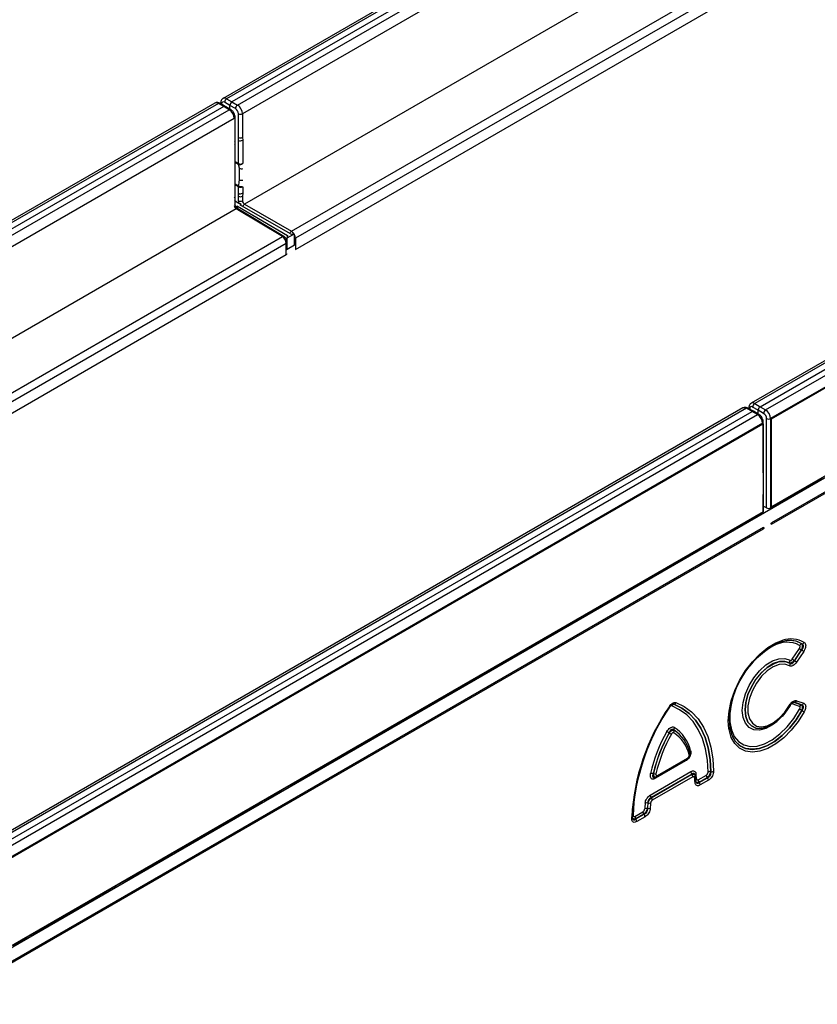
# Model space of a CAD drawing. Units: millimetres. Extents: x 3500 to 5325, y 3445 to 4493.
# Drawn here: x 4832 to 4972, y 3693 to 3866 of the extents above; entities that cross this region are included whole.
import ezdxf

# ---------------------------------------------------------------- set-up
doc = ezdxf.new("R2010")
doc.units = ezdxf.units.MM
doc.layers.add('3010195', color=7, linetype='Continuous')

# ---------------------------------------------------------------- blocks, each defined once
blk = doc.blocks.new('1260906_002_ISO_view')
for p, q in [((352.93, 205.18), (0.81, 1.91)), ((353.55, 205.13), (1.42, 1.85)), ((354.52, 204.59), (2.38, 1.3)), ((3.35, 0.74), (355.47, 204.02)), ((356.34, 202.49), (4.23, -0.78)), ((445.77, 151.59), (93.65, -51.69)), ((446.39, 151.53), (94.27, -51.75)), ((95.22, -52.3), (447.36, 150.99)), ((96.19, -52.86), (448.31, 150.42)), ((449.18, 148.89), (97.07, -54.38)), ((97.2, -54.45), (449.31, 148.82)), ((-257.02, -274.71), (450.08, 133.49)), ((449.31, 133.35), (97.2, -69.92)), ((449.37, 130.56), (97.24, -72.73)), ((97.24, -72.93), (449.37, 130.36)), ((201.56, 97.01), (4.59, -16.69)), ((12.83, -21.45), (166.83, 67.45)), ((167.93, 66.46), (13.54, -22.67)), ((13.54, -24.63), (167.28, 64.12)), ((1.42, 1.85), (2.38, 1.3)), ((-0.63, 1.08), (-352.74, -202.19)), ((-0.01, 1.03), (-352.13, -202.25)), ((0.96, 0.48), (-351.18, -202.8)), ((0.96, 0.48), (-0.01, 1.03)), ((1.21, 0.51), (0.24, 1.05)), ((0.41, 1.13), (0.41, 0.96)), ((0.55, 0.93), (0.55, 0.88)), ((1.92, -0.09), (0.96, 0.48)), ((2.02, 0.69), (1.07, 1.24)), ((2.17, -0.06), (1.22, 0.51)), ((2.99, 0.13), (2.02, 0.69)), ((2.02, -0.15), (2.02, 0.69)), ((2.38, 1.3), (3.35, 0.74)), ((-350.21, -203.36), (1.92, -0.09)), ((2.79, -1.62), (-349.32, -204.89)), ((2.79, -1.7), (2.79, -1.62)), ((2.93, -5.59), (2.93, -1.41)), ((3.52, -4.97), (3.52, -0.79)), ((4.23, -0.78), (4.23, -4.97)), ((4.23, -4.97), (4.3, -4.79)), ((4.23, -4.97), (4.27, -5.44)), ((2.93, -15.4), (2.93, -6.09)), ((3.52, -9.55), (3.52, -5.47)), ((4.27, -5.44), (4.3, -5.41)), ((4.27, -5.44), (4.27, -9.52)), ((2.93, -9.21), (3.52, -9.55)), ((3.55, -9.69), (2.93, -9.34)), ((3.7, -10.37), (3.55, -9.69)), ((2.93, -13.11), (3.55, -13.46)), ((3.52, -13.64), (2.93, -13.3)), ((3.52, -14.78), (3.52, -13.64)), ((4.27, -13.61), (4.27, -14.75)), ((3.52, -16.09), (3.52, -15.28)), ((4.27, -14.75), (4.23, -15.28)), ((4.23, -15.28), (4.23, -16.08)), ((4.3, -15.39), (4.23, -15.28)), ((4.27, -14.75), (4.3, -14.72)), ((2.93, -16.71), (2.93, -15.91)), ((3.62, -16.55), (2.93, -16.16)), ((3.35, -17.04), (3.09, -17.19)), ((3.35, -17.04), (12.12, -22.19)), ((3.35, -17.48), (3.35, -17.04)), ((4, -16.67), (3.74, -16.82)), ((12.66, -21.88), (3.74, -16.82)), ((4.23, -16.08), (4.3, -16.04)), ((4.59, -16.69), (12.83, -21.45)), ((4.59, -16.69), (4.59, -16.69)), ((3.14, -17.53), (-140.8, -100.62)), ((3.14, -17.53), (3.14, -17.53)), ((11.24, -22.37), (3.14, -17.53)), ((11.49, -22.35), (3.39, -17.51)), ((-132.37, -105.28), (11.24, -22.37)), ((12.11, -22.6), (13.36, -21.88)), ((12.12, -22.59), (12.12, -22.19)), ((13.36, -23.92), (13.36, -21.88)), ((11.94, -23.6), (-132.08, -106.73)), ((11.94, -25.56), (11.94, -23.6)), ((12.08, -24.53), (12.08, -23.39)), ((12.11, -24.23), (12.08, -24.21)), ((12.11, -24.64), (12.11, -22.6)), ((13.36, -23.92), (12.11, -24.64)), ((13.54, -23.81), (13.36, -23.92)), ((13.54, -22.67), (13.54, -24.63)), ((13.54, -23.81), (13.54, -24.63)), ((-121.99, -102.87), (11.94, -25.56)), ((12.11, -24.64), (11.94, -24.74)), ((11.94, -25.56), (11.94, -24.74)), ((94.27, -51.75), (95.22, -52.3)), ((92.21, -52.52), (-259.9, -255.79)), ((92.84, -52.57), (-259.29, -255.85)), ((-258.33, -256.4), (93.81, -53.11)), ((93.81, -53.11), (92.84, -52.57)), ((94.05, -53.09), (93.08, -52.55)), ((93.25, -52.46), (93.25, -52.64)), ((93.39, -52.66), (93.39, -52.72)), ((94.76, -53.68), (93.81, -53.11)), ((94.87, -52.91), (93.91, -52.36)), ((95.01, -53.66), (94.06, -53.09)), ((94.87, -53.75), (94.87, -52.91)), ((95.84, -53.47), (94.87, -52.91)), ((95.22, -52.3), (96.19, -52.86)), ((-257.36, -256.96), (94.76, -53.68)), ((95.63, -55.21), (-256.48, -258.48)), ((-256.35, -258.56), (95.76, -55.29)), ((95.63, -55.36), (95.63, -55.21)), ((95.76, -55.29), (95.76, -70.75)), ((95.78, -63.77), (95.78, -55.01)), ((96.37, -70.09), (96.37, -54.38)), ((97.07, -54.38), (97.07, -70.09)), ((97.2, -69.92), (97.2, -54.45)), ((102.54, -66.93), (105.05, -65.48)), ((102.54, -66.93), (105.05, -65.48)), ((105.05, -65.48), (106.18, -64.83)), ((101.41, -67.59), (102.54, -66.93)), ((95.78, -70.72), (95.78, -67.86)), ((97.07, -70.09), (98.9, -69.04)), ((98.9, -69.04), (101.41, -67.59)), ((98.9, -69.04), (101.41, -67.59)), ((95.76, -70.75), (-256.35, -274.02)), ((93.81, -71.97), (95.63, -70.92)), ((95.63, -70.92), (95.63, -70.82)), ((96.37, -70.09), (95.78, -69.76)), ((91.29, -73.43), (93.81, -71.97)), ((91.29, -73.43), (93.81, -71.97)), ((95.82, -73.55), (-256.32, -276.83)), ((-256.32, -277.03), (95.82, -73.75)), ((87.65, -75.53), (90.17, -74.08)), ((87.65, -75.53), (90.17, -74.08)), ((90.17, -74.08), (91.29, -73.43)), ((86.52, -76.18), (87.65, -75.53)), ((82.88, -78.28), (84.01, -77.63)), ((84.01, -77.63), (86.52, -76.18)), ((84.01, -77.63), (86.52, -76.18)), ((80.37, -79.73), (82.88, -78.28)), ((80.37, -79.73), (82.88, -78.28)), ((76.73, -81.83), (79.24, -80.38)), ((76.73, -81.83), (79.24, -80.38)), ((79.24, -80.38), (80.37, -79.73)), ((73.09, -83.94), (75.6, -82.49)), ((73.09, -83.94), (75.6, -82.49)), ((75.6, -82.49), (76.73, -81.83)), ((69.44, -86.04), (71.96, -84.59)), ((69.44, -86.04), (71.96, -84.59)), ((71.96, -84.59), (73.09, -83.94)), ((68.32, -86.69), (69.44, -86.04)), ((64.68, -88.79), (65.8, -88.14)), ((65.8, -88.14), (68.32, -86.69)), ((65.8, -88.14), (68.32, -86.69)), ((62.16, -90.24), (64.68, -88.79)), ((62.16, -90.24), (64.68, -88.79)), ((58.52, -92.35), (61.03, -90.89)), ((58.52, -92.35), (61.03, -90.89)), ((61.03, -90.89), (62.16, -90.24)), ((54.88, -94.45), (57.39, -93)), ((54.88, -94.45), (57.39, -93)), ((57.39, -93), (58.52, -92.35)), ((51.24, -96.55), (53.75, -95.1)), ((51.24, -96.55), (53.75, -95.1)), ((53.75, -95.1), (54.88, -94.45)), ((100.88, -96.67), (102.13, -94.79)), ((102.49, -95.05), (101.24, -96.94)), ((101.25, -96.95), (102.51, -95.05)), ((102.51, -95.05), (102.49, -95.05)), ((102.55, -93.99), (102.57, -93.99)), ((50.11, -97.2), (51.24, -96.55)), ((101.24, -96.94), (101.25, -96.95)), ((102.88, -95.31), (101.62, -97.21)), ((46.47, -99.3), (47.59, -98.65)), ((47.59, -98.65), (50.11, -97.2)), ((47.59, -98.65), (50.11, -97.2)), ((100.44, -97.37), (100.43, -97.35)), ((43.95, -100.75), (46.47, -99.3)), ((43.95, -100.75), (46.47, -99.3)), ((40.31, -102.86), (42.83, -101.41)), ((40.31, -102.86), (42.83, -101.41)), ((42.83, -101.41), (43.95, -100.75)), ((36.67, -104.96), (39.18, -103.51)), ((36.67, -104.96), (39.18, -103.51)), ((39.18, -103.51), (40.31, -102.86)), ((35.54, -105.61), (36.67, -104.96)), ((80.05, -104.61), (80.04, -104.61)), ((102.13, -105), (100.88, -104.55)), ((101.25, -104.26), (101.24, -104.27)), ((101.24, -104.27), (102.49, -104.71)), ((102.51, -104.71), (101.25, -104.26)), ((101.62, -103.98), (102.88, -104.43)), ((102.49, -104.71), (102.51, -104.71)), ((31.9, -107.71), (33.03, -107.06)), ((33.03, -107.06), (35.54, -105.61)), ((33.03, -107.06), (35.54, -105.61)), ((102.57, -105.7), (102.55, -105.7)), ((29.39, -109.16), (31.9, -107.71)), ((29.39, -109.16), (31.9, -107.71)), ((95.6, -108.85), (95.61, -108.84)), ((25.75, -111.27), (28.26, -109.81)), ((25.75, -111.27), (28.26, -109.81)), ((28.26, -109.81), (29.39, -109.16)), ((79.23, -109.65), (79.22, -109.64)), ((80.09, -109.13), (80.11, -109.15)), ((22.1, -113.37), (24.62, -111.92)), ((22.1, -113.37), (24.62, -111.92)), ((24.62, -111.92), (25.75, -111.27)), ((82.66, -112.41), (82.65, -112.4)), ((18.46, -115.47), (20.98, -114.02)), ((18.46, -115.47), (20.98, -114.02)), ((20.98, -114.02), (22.1, -113.37)), ((77.21, -117.1), (82.47, -114.06)), ((17.33, -116.12), (18.46, -115.47)), ((82.13, -114.56), (76.85, -117.61)), ((77.1, -117.33), (82.37, -114.29)), ((13.69, -118.22), (14.82, -117.57)), ((14.82, -117.57), (17.33, -116.12)), ((14.82, -117.57), (17.33, -116.12)), ((75.92, -120.58), (83.06, -116.45)), ((83.23, -116.9), (76.09, -121.02)), ((76.1, -121.03), (83.24, -116.92)), ((83.41, -117.37), (76.27, -121.48)), ((76.44, -116.8), (76.46, -116.79)), ((76.78, -117.46), (76.92, -117.42)), ((83.24, -116.92), (83.23, -116.9)), ((83.93, -118.1), (83.85, -117.23)), ((84.35, -117.88), (85.77, -117.06)), ((85.94, -117.51), (84.52, -118.33)), ((84.52, -118.34), (85.95, -117.52)), ((85.95, -117.52), (85.94, -117.51)), ((86.54, -116.45), (86.56, -116.46)), ((11.18, -119.67), (13.69, -118.22)), ((11.18, -119.67), (13.69, -118.22)), ((84.52, -118.33), (84.52, -118.34)), ((86.13, -117.96), (84.69, -118.79)), ((7.54, -121.78), (10.05, -120.33)), ((7.54, -121.78), (10.05, -120.33)), ((10.05, -120.33), (11.18, -119.67)), ((76.09, -121.02), (76.1, -121.03)), ((3.9, -123.88), (6.41, -122.43)), ((3.9, -123.88), (6.41, -122.43)), ((6.41, -122.43), (7.54, -121.78)), ((75.5, -121.99), (75.49, -121.97)), ((0.25, -125.98), (2.77, -124.53)), ((0.25, -125.98), (2.77, -124.53)), ((2.77, -124.53), (3.9, -123.88)), ((72.65, -124.69), (72.65, -124.39)), ((73.21, -124.31), (74.63, -123.49)), ((74.8, -123.94), (73.38, -124.76)), ((73.38, -124.77), (74.82, -123.95)), ((74.99, -124.39), (73.56, -125.22)), ((74.82, -123.95), (74.8, -123.94)), ((75.4, -122.94), (75.42, -122.95)), ((-0.87, -126.63), (0.25, -125.98)), ((73.38, -124.76), (73.38, -124.77)), ((-4.52, -128.73), (-3.39, -128.08)), ((-3.39, -128.08), (-0.87, -126.63)), ((-3.39, -128.08), (-0.87, -126.63)), ((-7.03, -130.19), (-4.52, -128.73)), ((-7.03, -130.19), (-4.52, -128.73)), ((-10.67, -132.29), (-8.16, -130.84)), ((-10.67, -132.29), (-8.16, -130.84)), ((-8.16, -130.84), (-7.03, -130.19)), ((-14.31, -134.39), (-11.8, -132.94)), ((-14.31, -134.39), (-11.8, -132.94)), ((-11.8, -132.94), (-10.67, -132.29)), ((-15.44, -135.04), (-14.31, -134.39)), ((-19.08, -137.14), (-17.95, -136.49)), ((-17.95, -136.49), (-15.44, -135.04)), ((-17.95, -136.49), (-15.44, -135.04)), ((-21.6, -138.59), (-19.08, -137.14)), ((-21.6, -138.59), (-19.08, -137.14)), ((-25.24, -140.7), (-22.72, -139.25)), ((-25.24, -140.7), (-22.72, -139.25)), ((-22.72, -139.25), (-21.6, -138.59)), ((-28.88, -142.8), (-26.36, -141.35)), ((-28.88, -142.8), (-26.36, -141.35)), ((-26.36, -141.35), (-25.24, -140.7)), ((-32.52, -144.9), (-30.01, -143.45)), ((-32.52, -144.9), (-30.01, -143.45)), ((-30.01, -143.45), (-28.88, -142.8)), ((-33.65, -145.55), (-32.52, -144.9)), ((-36.16, -147), (-33.65, -145.55)), ((-36.16, -147), (-33.65, -145.55))]:
    blk.add_line(p, q)
at = {"flags": 128}
for points in [[(95.76, -67.76), (95.76, -67.76), (95.76, -67.79)], [(89.72, -108.84), (89.63, -107.52), (89.76, -105.82), (90.14, -104.02), (90.77, -102.19), (91.62, -100.4), (92.66, -98.69), (93.86, -97.13), (95.17, -95.77), (96.56, -94.65), (97.98, -93.82), (99.19, -93.35)], [(102.57, -93.99), (101.56, -93.54), (100.39, -93.4), (99.12, -93.59), (97.78, -94.09), (96.42, -94.89), (95.09, -95.96), (93.82, -97.26), (92.67, -98.76), (91.67, -100.4), (90.86, -102.13), (90.25, -103.88), (89.88, -105.61), (89.76, -107.24), (89.88, -108.73), (90.25, -110.03), (90.86, -111.09), (91.67, -111.88), (92.62, -112.35)], [(97.75, -108), (97.4, -108.25), (96.25, -108.87), (95.13, -109.16), (94.12, -109.1), (93.27, -108.68), (92.63, -107.95), (92.23, -106.93), (92.09, -105.69), (92.23, -104.28), (92.63, -102.8), (93.27, -101.32), (94.12, -99.93), (95.13, -98.7), (96.25, -97.7), (97.4, -96.99), (98.53, -96.61), (99.57, -96.57), (100.48, -96.88), (100.48, -96.88)], [(100.43, -97.35), (99.59, -97.06), (98.61, -97.09), (97.54, -97.46), (96.46, -98.12), (95.42, -99.06), (94.47, -100.21), (93.68, -101.52), (93.07, -102.91), (92.7, -104.29), (92.57, -105.61), (92.7, -106.78), (93.07, -107.73), (93.68, -108.42), (94.47, -108.81), (95.42, -108.87), (95.6, -108.85)], [(95.61, -108.84), (95.44, -108.87), (94.49, -108.81), (93.69, -108.42), (93.09, -107.73), (92.71, -106.78), (92.59, -105.61), (92.71, -104.3), (93.09, -102.91), (93.69, -101.52), (94.49, -100.22), (95.44, -99.07), (96.48, -98.13), (97.56, -97.47), (98.62, -97.11), (99.6, -97.07), (100.44, -97.37), (100.44, -97.37)], [(100.4, -97.84), (99.56, -97.56), (98.59, -97.62), (97.54, -98.01), (96.48, -98.72), (95.48, -99.69), (94.59, -100.87), (93.86, -102.19), (93.36, -103.56), (93.09, -104.9), (93.09, -106.13), (93.36, -107.17), (93.86, -107.95), (94.59, -108.44), (95.48, -108.59), (96.48, -108.4), (97.54, -107.89), (98.59, -107.07), (99.56, -106.01), (100.4, -104.77)], [(79.33, -105.06), (79.33, -105.06), (79.32, -105.06), (79.31, -105.06), (79.29, -105.05)], [(86.07, -116.53), (85.95, -114.41), (85.62, -112.44), (85.08, -110.64), (84.35, -109.03), (83.44, -107.64), (82.34, -106.48), (81.08, -105.56), (79.68, -104.89)], [(80.04, -104.61), (81.47, -105.29), (82.75, -106.22), (83.87, -107.41), (84.8, -108.82), (85.54, -110.46), (86.08, -112.29), (86.42, -114.29), (86.54, -116.45)], [(86.56, -116.46), (86.44, -114.3), (86.1, -112.29), (85.56, -110.46), (84.82, -108.82), (83.88, -107.4), (82.77, -106.22), (81.48, -105.28), (80.05, -104.61)], [(80.41, -104.32), (81.87, -105.01), (83.18, -105.96), (84.31, -107.17), (85.26, -108.61), (86.02, -110.28), (86.57, -112.14), (86.91, -114.18), (87.04, -116.38)], [(89.95, -105.87), (89.92, -106.16), (89.92, -107.72), (90.18, -109.11), (90.68, -110.27), (91.42, -111.16), (92.35, -111.75), (93.46, -112.01), (94.69, -111.95), (96.01, -111.55), (97.36, -110.84), (98.7, -109.83), (99.98, -108.58), (101.14, -107.11), (102.16, -105.49)], [(100.48, -104.81), (99.57, -106.17), (99.1, -106.74)], [(102.97, -105.91), (101.91, -107.61), (100.69, -109.15), (99.37, -110.49), (97.98, -111.58), (96.56, -112.38), (95.17, -112.86), (93.86, -113.02), (92.66, -112.85), (91.62, -112.34), (90.77, -111.52), (90.14, -110.42), (89.76, -109.07), (89.72, -108.84)], [(92.62, -112.35), (92.67, -112.36), (93.82, -112.53), (95.09, -112.38), (96.42, -111.91), (97.78, -111.14), (99.12, -110.1), (100.39, -108.81), (101.56, -107.33), (102.57, -105.7)], [(102.55, -105.7), (101.54, -107.33), (100.37, -108.81), (99.1, -110.09), (97.76, -111.13), (96.41, -111.9), (95.07, -112.37), (93.81, -112.52), (92.69, -112.36)], [(96.82, -108.45), (96.48, -108.6), (95.61, -108.84)], [(73.13, -120.96), (73.03, -121.87), (72.91, -124.13)], [(72.79, -124.48), (72.79, -124.45), (72.78, -124.42)]]:
    blk.add_lwpolyline(points, dxfattribs=at)
for centre, radius, start, end in [((1.83, 1.21), 0.757, 122.1593, 177.8407), ((0.14, 0.82), 0.249, 66.3621, 126.0102), ((0.65, 1.16), 0.25, 185.5398, 245.1201), ((3.77, 0.09), 0.78, 123.0599, 176.9401), ((2.06, -0.29), 0.249, 64.3491, 125.9118), ((2.69, -1.39), 0.247, 293.7289, 354.9378), ((3.87, -0.1), 0.77, 242.9222, 297.3664), ((3.87, -4.28), 0.77, 242.9222, 297.3664), ((2.73, -5.59), 0.206, 309.1305, 358.1194), ((2.72, -6.08), 0.21, 311.7681, 357.205), ((3.87, -4.8), 0.751, 242.4386, 302.1171), ((3.87, -8.88), 0.751, 242.4386, 302.1171), ((3.86, -9.55), 0.344, 178.8318, 202.919), ((3.8, -9.17), 0.581, 243.831, 322.8883), ((4.02, -9.84), 0.621, 238.9238, 297.1719), ((4.13, -13.64), 0.616, 162.9164, 179.2111), ((3.87, -12.97), 0.751, 242.4386, 302.1171), ((4.16, -12.23), 1.38, 243.3843, 274.1654), ((4.11, -11.33), 1.16, 249.1663, 279.4673), ((2.72, -15.39), 0.21, 311.7591, 357.4287), ((3.87, -14.11), 0.751, 242.4386, 302.1171), ((3.87, -14.6), 0.77, 242.9222, 297.3664), ((2.73, -15.9), 0.206, 309.1483, 357.7986), ((2.73, -16.7), 0.206, 309.1305, 358.1194), ((3.87, -15.4), 0.77, 242.9222, 297.3664), ((11.38, -22.57), 0.242, 63.351, 126.8851), ((12.04, -22.39), 0.218, 290.6648, 68.4691), ((13.26, -22.1), 0.777, 123.0988, 157.7848), ((13.01, -21.19), 0.77, 242.9222, 297.3664), ((11.84, -23.38), 0.24, 292.7709, 355.9386), ((13.23, -22.11), 0.638, 281.9381, 298.9513), ((13.23, -23.26), 0.638, 281.9381, 298.9513), ((11.84, -24.51), 0.247, 293.7275, 354.9523), ((94.67, -52.39), 0.757, 122.1593, 177.8407), ((92.98, -52.77), 0.249, 66.3621, 126.0102), ((93.5, -52.44), 0.249, 185.4957, 245.1239), ((94.91, -53.88), 0.242, 63.3508, 126.8851), ((96.62, -53.51), 0.78, 123.0599, 176.9401), ((95.54, -54.99), 0.24, 292.7714, 355.9333), ((96.72, -53.7), 0.77, 242.9222, 297.3664), ((95.28, -63.77), 0.5, 343.3939, 0), ((95.6, -63.77), 0.177, 333.0842, 359.6911), ((95.28, -67.86), 0.5, 0, 15.9159), ((95.6, -67.86), 0.177, 333.0842, 359.6911), ((95.53, -70.7), 0.247, 293.7275, 354.9523), ((96.72, -69.41), 0.77, 242.9222, 297.3664), ((95.58, -73.65), 0.257, 337.3448, 22.9724), ((97, -72.83), 0.256, 336.9837, 23.0163), ((100.66, -97.75), 4.64, 60.2516, 108.4872), ((100.43, -97.47), 4.08, 58.6897, 100.7534), ((105.09, -107.6), 15.24, 119.9897, 173.4848), ((99.94, -98.41), 4.71, 61.9108, 121.6011), ((104.64, -91.69), 3.98, 231.025, 237.4504), ((102.63, -94.52), 0.54, 98.2841, 150.4482), ((100.37, -98.4), 3.98, 51.025, 57.4504), ((102.5, -93.46), 0.541, 278.2672, 330.4094), ((100.92, -97.16), 0.528, 148.0764, 201.0904), ((103.39, -93.58), 3.98, 231.025, 237.4504), ((99.95, -97.56), 0.528, 328.0334, 21.0726), ((99.11, -100.31), 3.98, 51.025, 57.4504), ((110.57, -126.49), 37.98, 145.513, 176.8339), ((109.92, -126.12), 37.18, 145.4774, 177.3708), ((110.8, -126.49), 38.07, 145.8403, 171.6421), ((79.21, -105.1), 0.131, 19.9887, 62.8466), ((80.13, -105.1), 0.496, 100.3236, 155.5841), ((79.96, -104.12), 0.496, 280.3279, 335.596), ((101.08, -103.61), 1.34, 239.6301, 243.5442), ((101.33, -104.76), 0.495, 100.3539, 155.6696), ((101.17, -103.78), 0.495, 280.3539, 335.6696), ((102.58, -105.2), 0.495, 100.3539, 155.6696), ((95.94, -117.52), 13.54, 60.7446, 62.63), ((102.42, -104.23), 0.495, 280.3539, 335.6696), ((108.97, -94.27), 13.11, 240.7692, 242.7168), ((80.58, -108.95), 0.525, 147.6856, 200.9294), ((76.32, -114.4), 6.89, 14.1402, 56.3122), ((102.19, -122.74), 26.89, 150.3113, 167.1781), ((101.99, -122.62), 26.21, 150.3113, 167.1781), ((101.99, -122.62), 26.19, 150.3329, 167.1506), ((101.79, -122.49), 25.51, 150.3329, 167.1506), ((67.78, -129.8), 23.18, 60.4357, 61.5366), ((90.29, -90.15), 22.42, 240.4503, 241.5885), ((79.62, -109.34), 0.524, 327.6623, 20.9199), ((76.43, -115.05), 6.53, 14.2054, 56.2621), ((76.37, -114.72), 6.71, 14.1402, 56.3122), ((76.38, -114.73), 6.71, 14.2054, 56.2621), ((93.94, -108.6), 3.96, 198.9376, 251.5235), ((82.24, -114.09), 0.24, 304.0471, 7.2651), ((82.56, -113.18), 0.339, 307.3699, 16.3522), ((83.23, -113), 0.364, 129.1315, 185.4565), ((82.45, -114.55), 0.327, 155.2005, 181.7672), ((76.15, -117.75), 0.989, 72.9185, 100.0158), ((76.75, -115.85), 0.99, 252.897, 279.9625), ((77.08, -117.58), 0.238, 122.5392, 187.4171), ((76.97, -117.13), 0.24, 304.2392, 7.2455), ((83.82, -116.42), 0.765, 182.6034, 219.2027), ((82.64, -117.4), 0.765, 2.6034, 39.2027), ((83.54, -117.24), 0.304, 302.124, 1.8596), ((71.04, -119.12), 12.77, 3.5304, 7.3304), ((84.11, -117.09), 0.291, 120.6607, 183.4935), ((70.62, -118.56), 13.45, 3.5564, 7.3595), ((86.53, -117.02), 0.765, 182.6034, 219.2027), ((85.36, -118), 0.765, 2.6034, 39.2027), ((86.43, -117.2), 0.761, 81.0641, 117.9175), ((86.68, -115.71), 0.761, 261.0536, 297.897), ((83.65, -118.09), 0.279, 298.5409, 357.9784), ((84.2, -117.99), 0.308, 120.0873, 163.1304), ((85.11, -117.84), 0.765, 182.6034, 219.2027), ((83.93, -118.83), 0.765, 2.6034, 39.2027), ((76.68, -120.54), 0.765, 182.6034, 219.2027), ((75.51, -121.52), 0.765, 2.6034, 39.2027), ((93.26, -124.07), 18.36, 173.5364, 176.6266), ((75.3, -122.8), 0.846, 76.9326, 109.369), ((93.27, -123.99), 17.89, 173.5364, 176.6266), ((93.26, -123.99), 17.87, 173.5585, 176.6493), ((75.58, -122.16), 0.801, 258.8695, 293.4899), ((75.69, -121.16), 0.845, 256.9468, 289.4), ((93.27, -123.91), 17.4, 173.5585, 176.6493), ((72.56, -124.47), 0.235, 292.0499, 356.3817), ((73.05, -124.4), 0.309, 117.3031, 149.9107), ((73.97, -124.27), 0.765, 182.6034, 219.2027), ((75.39, -123.45), 0.765, 182.6034, 219.2027), ((74.22, -124.43), 0.765, 2.6034, 39.2027), ((75.25, -123.72), 0.801, 78.8558, 113.4616), ((72.79, -125.26), 0.765, 2.6034, 39.2027)]:
    blk.add_arc(centre, radius, start, end)
for centre, major_axis, ratio, start_param, end_param in [((1.43, 0.83), (-0.62, 1.09), 0.57435, 5.509186, 6.275109), ((0, 0), (-0.63, 1.08), 0.580397, 5.503949, 6.28054), ((1.07, 0.62), (-0.37, 0.652), 0.572321, 5.510883, 7.072953), ((0.96, 0.08), (0.25, 0.433), 0.577338, 6.274459, 7.068464), ((2.38, 0.89), (0.25, 0.433), 0.577426, 0.785355, 2.356075), ((2.99, -0.48), (-0.38, 0.647), 0.582398, 3.922632, 5.484702), ((3.34, -0.28), (-0.63, 1.08), 0.580397, 3.924426, 5.486496), ((1.91, -1.1), (-0.62, 1.09), 0.57435, 3.929663, 5.491733), ((3.14, -17.12), (-0.244, 0.437), 0.567219, 0.793906, 2.364702), ((4.24, -16.49), (-0.507, 0.862), 0.582398, 0.781039, 1.304638), ((4.59, -16.28), (-0.257, 0.429), 0.587368, 0.776443, 2.34724), ((11.23, -23.19), (-0.497, 0.868), 0.574857, 3.929235, 5.491305), ((12.83, -22.27), (-0.503, 0.864), 0.579895, 3.924871, 5.486941), ((11.58, -25.35), (0.5, 0.004), 0.572227, 5.4935, 6.278898), ((94.27, -52.77), (-0.62, 1.09), 0.57435, 5.509186, 6.275109), ((92.84, -53.6), (-0.63, 1.08), 0.580397, 5.503949, 6.28054), ((93.92, -52.97), (-0.37, 0.652), 0.572321, 5.510883, 7.072953), ((93.81, -53.52), (0.25, 0.433), 0.577338, 6.274459, 7.068464), ((95.22, -52.7), (0.25, 0.433), 0.577426, 0.785355, 2.356075), ((95.83, -54.08), (-0.38, 0.647), 0.582398, 3.922632, 5.484702), ((96.18, -53.87), (-0.63, 1.08), 0.580397, 3.924426, 5.486496), ((94.75, -54.7), (-0.62, 1.09), 0.57435, 3.929663, 5.491733)]:
    blk.add_ellipse(centre, major_axis=major_axis, ratio=ratio, start_param=start_param, end_param=end_param)
for points, knots in [([(0.83, 1.91), (0.8, 1.9), (0.68, 1.85), (0.54, 1.66), (0.42, 1.41), (0.41, 1.22), (0.41, 1.13)], [0, 0, 0, 0, 0.079472, 0.410533, 0.728501, 1, 1, 1, 1]), ([(0.24, 1.05), (0.13, 1.1), (-0.07, 1.19), (-0.38, 1.2), (-0.55, 1.11), (-0.61, 1.08)], [0, 0, 0, 0, 0.387508, 0.752341, 1, 1, 1, 1]), ([(2.72, -0.65), (2.72, -0.65), (2.66, -0.5), (2.47, -0.28), (2.26, -0.13), (2.17, -0.06)], [0, 0, 0, 0, 0.005669, 0.579433, 1, 1, 1, 1]), ([(2.93, -1.41), (2.93, -1.3), (2.91, -1.04), (2.79, -0.8), (2.72, -0.65)], [0, 0, 0, 0, 0.427253, 1, 1, 1, 1]), ([(3.52, -5.47), (3.52, -5.4), (3.52, -5.23), (3.52, -5.07), (3.52, -4.97)], [0, 0, 0, 0, 0.40645, 1, 1, 1, 1]), ([(2.93, -6.19), (2.93, -6.1), (2.93, -5.91), (2.93, -5.7), (2.92, -5.58)], [0, 0, 0, 0, 0.4623825, 1, 1, 1, 1]), ([(3.7, -12.42), (3.72, -11.9), (3.76, -11.14), (3.71, -10.55), (3.7, -10.37)], [0, 0, 0, 0, 0.6876447, 1, 1, 1, 1]), ([(3.55, -13.46), (3.61, -13.14), (3.67, -12.79), (3.69, -12.44), (3.7, -12.42)], [0, 0, 0, 0, 0.931797, 1, 1, 1, 1]), ([(2.93, -15.91), (2.93, -15.86), (2.93, -15.69), (2.93, -15.52), (2.93, -15.41)], [0, 0, 0, 0, 0.289019, 1, 1, 1, 1]), ([(3.52, -15.28), (3.52, -15.14), (3.52, -14.98), (3.52, -14.81), (3.52, -14.78)], [0, 0, 0, 0, 0.812949, 1, 1, 1, 1]), ([(2.89, -16.97), (2.94, -17.01), (3.03, -17.08), (3.07, -17.16), (3.09, -17.19)], [0, 0, 0, 0, 0.5860751, 1, 1, 1, 1]), ([(3.39, -17.51), (3.36, -17.49), (3.3, -17.45), (3.19, -17.33), (3.08, -17.17), (2.99, -16.99), (2.94, -16.82), (2.94, -16.74), (2.93, -16.71)], [0, 0, 0, 0, 0.152802, 0.31366, 0.490413, 0.676764, 0.861985, 1, 1, 1, 1]), ([(3.09, -17.19), (3.12, -17.24), (3.16, -17.31), (3.17, -17.42), (3.17, -17.46)], [0, 0, 0, 0, 0.61322, 1, 1, 1, 1]), ([(4, -16.67), (3.94, -16.66), (3.8, -16.63), (3.69, -16.58), (3.62, -16.55)], [0, 0, 0, 0, 0.413925, 1, 1, 1, 1]), ([(3.93, -16.93), (3.93, -16.89), (3.94, -16.8), (3.98, -16.71), (4, -16.67)], [0, 0, 0, 0, 0.455983, 1, 1, 1, 1]), ([(4.59, -16.69), (4.55, -16.72), (4.47, -16.78), (4.37, -16.91), (4.3, -17.03), (4.28, -17.1), (4.27, -17.12)], [0, 0, 0, 0, 0.293828, 0.587657, 0.881487, 1, 1, 1, 1]), ([(3.39, -17.51), (3.38, -17.51), (3.34, -17.48), (3.25, -17.48), (3.18, -17.51), (3.14, -17.53)], [0, 0, 0, 0, 0.149987, 0.574993, 1, 1, 1, 1]), ([(12.08, -23.39), (12.07, -23.29), (12.05, -23.07), (11.9, -22.73), (11.69, -22.49), (11.54, -22.38), (11.49, -22.35)], [0, 0, 0, 0, 0.250763, 0.546572, 0.85504, 1, 1, 1, 1]), ([(93.67, -51.69), (93.65, -51.7), (93.53, -51.74), (93.38, -51.93), (93.26, -52.19), (93.25, -52.38), (93.25, -52.46)], [0, 0, 0, 0, 0.079472, 0.410533, 0.728501, 1, 1, 1, 1]), ([(93.08, -52.55), (92.98, -52.5), (92.77, -52.41), (92.46, -52.4), (92.3, -52.49), (92.23, -52.52)], [0, 0, 0, 0, 0.387508, 0.752341, 1, 1, 1, 1]), ([(95.56, -54.25), (95.56, -54.25), (95.5, -54.1), (95.31, -53.88), (95.1, -53.72), (95.01, -53.66)], [0, 0, 0, 0, 0.005669, 0.579433, 1, 1, 1, 1]), ([(95.78, -55.01), (95.77, -54.9), (95.75, -54.64), (95.63, -54.39), (95.56, -54.25)], [0, 0, 0, 0, 0.4272531, 1, 1, 1, 1]), ([(95.82, -73.55), (95.82, -73.54), (95.84, -73.54), (95.86, -73.53), (95.88, -73.54), (95.89, -73.56), (95.9, -73.58), (95.9, -73.61), (95.9, -73.64), (95.88, -73.68), (95.86, -73.72), (95.84, -73.74), (95.82, -73.74), (95.82, -73.75)], [0, 0, 0, 0, 0.035073, 0.134257, 0.234322, 0.337889, 0.446944, 0.524298, 0.636905, 0.749657, 0.860276, 0.964666, 1, 1, 1, 1]), ([(97.24, -72.93), (97.24, -72.93), (97.23, -72.94), (97.21, -72.94), (97.19, -72.94), (97.17, -72.93), (97.16, -72.91), (97.15, -72.88), (97.16, -72.85), (97.17, -72.81), (97.19, -72.77), (97.21, -72.74), (97.23, -72.73), (97.24, -72.73)], [0, 0, 0, 0, 0.001597, 0.10114, 0.200617, 0.302768, 0.409864, 0.482305, 0.596732, 0.711267, 0.824092, 0.930454, 1, 1, 1, 1]), ([(102.13, -94.79), (102.16, -94.74), (102.21, -94.65), (102.25, -94.51), (102.25, -94.4), (102.22, -94.31), (102.18, -94.27), (102.16, -94.26)], [0, 0, 0, 0, 0.216521, 0.434472, 0.625519, 0.803923, 1, 1, 1, 1]), ([(102.55, -93.99), (102.57, -94.02), (102.62, -94.09), (102.64, -94.26), (102.63, -94.49), (102.59, -94.77), (102.52, -94.96), (102.49, -95.05)], [0, 0, 0, 0, 0.189464, 0.369923, 0.567913, 0.790228, 1, 1, 1, 1]), ([(102.51, -95.05), (102.58, -94.97), (102.71, -94.83), (102.82, -94.6), (102.85, -94.44), (102.84, -94.3), (102.81, -94.21), (102.73, -94.08), (102.64, -94.03), (102.57, -93.99)], [0, 0, 0, 0, 0.203646, 0.379435, 0.518049, 0.562079, 0.718805, 0.774936, 1, 1, 1, 1]), ([(102.97, -93.72), (103.03, -93.78), (103.17, -93.9), (103.25, -94.22), (103.21, -94.59), (103.09, -94.96), (102.95, -95.19), (102.88, -95.31)], [0, 0, 0, 0, 0.216509, 0.43439, 0.626263, 0.805133, 1, 1, 1, 1]), ([(101.24, -96.94), (101.21, -96.97), (101.12, -97.05), (100.96, -97.18), (100.75, -97.3), (100.56, -97.37), (100.47, -97.36), (100.43, -97.35)], [0, 0, 0, 0, 0.10405, 0.31153, 0.530757, 0.770602, 1, 1, 1, 1]), ([(100.48, -96.88), (100.5, -96.89), (100.56, -96.92), (100.66, -96.89), (100.76, -96.83), (100.83, -96.75), (100.87, -96.69), (100.88, -96.67)], [0, 0, 0, 0, 0.234394, 0.469986, 0.684076, 0.892262, 1, 1, 1, 1]), ([(101.62, -97.21), (101.53, -97.33), (101.35, -97.57), (101.04, -97.82), (100.75, -97.92), (100.53, -97.91), (100.43, -97.86), (100.4, -97.84)], [0, 0, 0, 0, 0.234503, 0.470197, 0.684305, 0.89176, 1, 1, 1, 1]), ([(100.44, -97.37), (100.47, -97.39), (100.55, -97.45), (100.7, -97.48), (100.83, -97.45), (100.96, -97.38), (101.03, -97.31), (101.15, -97.15), (101.21, -97.05), (101.25, -96.95)], [0, 0, 0, 0, 0.113615, 0.321984, 0.49673, 0.528652, 0.731206, 0.758518, 1, 1, 1, 1]), ([(79.27, -104.99), (79.35, -104.87), (79.53, -104.63), (79.84, -104.39), (80.13, -104.28), (80.32, -104.29), (80.4, -104.32), (80.41, -104.32)], [0, 0, 0, 0, 0.249823, 0.500694, 0.733318, 0.96448, 1, 1, 1, 1]), ([(79.68, -104.89), (79.67, -104.89), (79.65, -104.88), (79.58, -104.88), (79.49, -104.92), (79.38, -105), (79.32, -105.07), (79.3, -105.11)], [0, 0, 0, 0, 0.036111, 0.267031, 0.499447, 0.750252, 1, 1, 1, 1]), ([(79.33, -105.06), (79.35, -105.03), (79.42, -104.92), (79.56, -104.77), (79.72, -104.64), (79.81, -104.6), (79.83, -104.6), (79.83, -104.6)], [0, 0, 0, 0, 0.124214, 0.448033, 0.709657, 0.985027, 1, 1, 1, 1]), ([(79.75, -104.63), (79.77, -104.62), (79.86, -104.58), (79.96, -104.59), (80.03, -104.61), (80.04, -104.61)], [0, 0, 0, 0, 0.249149, 0.900504, 1, 1, 1, 1]), ([(80.05, -104.61), (80.05, -104.6), (80, -104.58), (79.93, -104.56), (79.85, -104.6), (79.83, -104.6)], [0, 0, 0, 0, 0.10952, 0.8004, 1, 1, 1, 1]), ([(99.3, -106.45), (99.46, -106.26), (99.9, -105.77), (100.26, -105.18), (100.48, -104.81)], [0, 0, 0, 0, 0.380422, 1, 1, 1, 1]), ([(100.4, -104.77), (100.48, -104.64), (100.64, -104.39), (100.94, -104.11), (101.24, -103.96), (101.46, -103.94), (101.58, -103.97), (101.62, -103.98)], [0, 0, 0, 0, 0.234281, 0.469792, 0.683297, 0.891076, 1, 1, 1, 1]), ([(100.48, -104.81), (100.5, -104.78), (100.56, -104.66), (100.7, -104.49), (100.86, -104.33), (100.97, -104.27), (101, -104.26), (101.01, -104.26)], [0, 0, 0, 0, 0.1142657, 0.4335603, 0.6845403, 0.9455621, 1, 1, 1, 1]), ([(100.88, -104.55), (100.85, -104.54), (100.79, -104.53), (100.69, -104.57), (100.59, -104.65), (100.52, -104.74), (100.49, -104.79), (100.48, -104.81)], [0, 0, 0, 0, 0.234465, 0.470116, 0.684398, 0.892481, 1, 1, 1, 1]), ([(100.93, -104.3), (100.96, -104.28), (101.07, -104.24), (101.17, -104.26), (101.24, -104.27)], [0, 0, 0, 0, 0.338385, 1, 1, 1, 1]), ([(101.25, -104.26), (101.23, -104.26), (101.17, -104.23), (101.09, -104.22), (101.02, -104.26), (101.01, -104.26)], [0, 0, 0, 0, 0.3207935, 0.9078969, 1, 1, 1, 1]), ([(102.16, -105.49), (102.18, -105.45), (102.23, -105.35), (102.26, -105.22), (102.24, -105.11), (102.2, -105.03), (102.16, -105.01), (102.13, -105)], [0, 0, 0, 0, 0.216583, 0.434578, 0.625885, 0.804241, 1, 1, 1, 1]), ([(102.49, -104.71), (102.52, -104.74), (102.57, -104.79), (102.62, -104.94), (102.64, -105.15), (102.62, -105.42), (102.58, -105.61), (102.55, -105.7)], [0, 0, 0, 0, 0.18911, 0.369574, 0.56785, 0.790133, 1, 1, 1, 1]), ([(102.57, -105.7), (102.64, -105.62), (102.75, -105.47), (102.84, -105.24), (102.85, -105.08), (102.83, -104.96), (102.79, -104.88), (102.68, -104.77), (102.59, -104.74), (102.51, -104.71)], [0, 0, 0, 0, 0.20419, 0.380279, 0.519243, 0.562263, 0.716667, 0.774748, 1, 1, 1, 1]), ([(102.88, -104.43), (102.95, -104.47), (103.11, -104.56), (103.24, -104.83), (103.24, -105.18), (103.15, -105.55), (103.03, -105.79), (102.97, -105.91)], [0, 0, 0, 0, 0.216329, 0.43408, 0.625206, 0.80421, 1, 1, 1, 1]), ([(96.88, -108.42), (97.22, -108.23), (97.9, -107.85), (98.73, -107.15), (99.16, -106.62), (99.3, -106.45)], [0, 0, 0, 0, 0.396262, 0.810261, 1, 1, 1, 1]), ([(78.83, -109.42), (78.91, -109.29), (79.08, -109.03), (79.39, -108.74), (79.69, -108.59), (79.94, -108.57), (80.08, -108.63), (80.14, -108.66)], [0, 0, 0, 0, 0.219643, 0.440619, 0.636752, 0.821812, 1, 1, 1, 1]), ([(80.09, -109.13), (80.04, -109.1), (79.94, -109.03), (79.76, -109.01), (79.63, -109.06), (79.51, -109.14), (79.43, -109.23), (79.32, -109.4), (79.26, -109.53), (79.22, -109.64)], [0, 0, 0, 0, 0.186085, 0.368897, 0.513881, 0.556319, 0.715685, 0.772108, 1, 1, 1, 1]), ([(79.23, -109.65), (79.3, -109.58), (79.44, -109.44), (79.65, -109.28), (79.85, -109.18), (80, -109.13), (80.07, -109.14), (80.11, -109.15)], [0, 0, 0, 0, 0.213439, 0.43883, 0.641129, 0.827087, 1, 1, 1, 1]), ([(80.06, -109.62), (80.04, -109.61), (79.99, -109.59), (79.91, -109.59), (79.81, -109.64), (79.7, -109.74), (79.65, -109.83), (79.62, -109.87)], [0, 0, 0, 0, 0.178969, 0.363405, 0.559155, 0.780257, 1, 1, 1, 1]), ([(83, -112.71), (83.03, -112.83), (83.07, -113.05), (83.01, -113.45), (82.86, -113.82), (82.64, -114.14), (82.39, -114.39), (82.22, -114.5), (82.13, -114.56)], [0, 0, 0, 0, 0.204198, 0.372512, 0.541723, 0.691112, 0.845413, 1, 1, 1, 1]), ([(82.37, -114.29), (82.37, -114.29), (82.48, -114.25), (82.64, -114.08), (82.8, -113.89), (82.83, -113.78), (82.83, -113.76)], [0, 0, 0, 0, 0.020848, 0.503503, 0.94361, 1, 1, 1, 1]), ([(82.47, -114.06), (82.5, -114.04), (82.56, -114.01), (82.65, -113.92), (82.72, -113.81), (82.77, -113.69), (82.79, -113.56), (82.77, -113.49), (82.76, -113.45)], [0, 0, 0, 0, 0.156407, 0.310355, 0.459081, 0.627693, 0.795399, 1, 1, 1, 1]), ([(82.88, -113.08), (82.9, -113.17), (82.94, -113.33), (82.91, -113.57), (82.85, -113.7), (82.83, -113.75)], [0, 0, 0, 0, 0.410105, 0.768441, 1, 1, 1, 1]), ([(76.85, -117.61), (76.73, -117.67), (76.51, -117.77), (76.23, -117.77), (76.04, -117.64), (75.94, -117.41), (75.91, -117.11), (75.95, -116.88), (75.97, -116.77)], [0, 0, 0, 0, 0.204182, 0.371598, 0.539893, 0.689001, 0.843799, 1, 1, 1, 1]), ([(76.44, -116.8), (76.4, -116.88), (76.34, -117.04), (76.31, -117.25), (76.35, -117.4), (76.43, -117.47), (76.55, -117.5), (76.66, -117.5), (76.76, -117.46), (76.79, -117.45)], [0, 0, 0, 0, 0.19821, 0.383306, 0.551189, 0.68895, 0.738387, 0.933668, 1, 1, 1, 1]), ([(76.91, -117.41), (76.9, -117.41), (76.84, -117.44), (76.74, -117.42), (76.62, -117.34), (76.54, -117.19), (76.48, -117.01), (76.46, -116.86), (76.46, -116.79)], [0, 0, 0, 0, 0.050215, 0.251082, 0.460455, 0.643366, 0.824886, 1, 1, 1, 1]), ([(76.92, -116.82), (76.91, -116.86), (76.9, -116.93), (76.9, -117.03), (76.94, -117.11), (77, -117.16), (77.1, -117.16), (77.17, -117.12), (77.21, -117.1)], [0, 0, 0, 0, 0.156965, 0.311084, 0.459712, 0.628007, 0.795403, 1, 1, 1, 1]), ([(76.93, -117.41), (76.97, -117.39), (77.04, -117.37), (77.09, -117.34), (77.1, -117.33)], [0, 0, 0, 0, 0.737456, 1, 1, 1, 1]), ([(83.06, -116.45), (83.16, -116.4), (83.37, -116.3), (83.65, -116.32), (83.84, -116.47), (83.93, -116.67), (83.95, -116.8), (83.96, -116.84)], [0, 0, 0, 0, 0.239792, 0.480715, 0.701613, 0.918438, 1, 1, 1, 1]), ([(83.8, -117.04), (83.78, -116.98), (83.74, -116.86), (83.66, -116.79), (83.56, -116.75), (83.49, -116.75), (83.37, -116.8), (83.29, -116.85), (83.23, -116.9)], [0, 0, 0, 0, 0.215638, 0.430017, 0.457243, 0.689817, 0.722347, 1, 1, 1, 1]), ([(83.24, -116.92), (83.31, -116.9), (83.46, -116.86), (83.65, -116.89), (83.77, -116.97), (83.8, -117.06), (83.82, -117.1)], [0, 0, 0, 0, 0.2655944, 0.5423391, 0.7969305, 1, 1, 1, 1]), ([(83.71, -117.5), (83.7, -117.48), (83.7, -117.44), (83.67, -117.37), (83.6, -117.32), (83.51, -117.32), (83.44, -117.35), (83.41, -117.37)], [0, 0, 0, 0, 0.081933, 0.298495, 0.519299, 0.760216, 1, 1, 1, 1]), ([(83.83, -117.16), (83.83, -117.13), (83.82, -117.08), (83.81, -117.05), (83.8, -117.04)], [0, 0, 0, 0, 0.756264, 1, 1, 1, 1]), ([(83.84, -117.23), (83.84, -117.22), (83.85, -117.17), (83.83, -117.13), (83.81, -117.1)], [0, 0, 0, 0, 0.258429, 1, 1, 1, 1]), ([(83.82, -117.1), (83.82, -117.1), (83.83, -117.13), (83.83, -117.16), (83.84, -117.17)], [0, 0, 0, 0, 0.308508, 1, 1, 1, 1]), ([(85.77, -117.06), (85.79, -117.04), (85.85, -117), (85.93, -116.92), (86.01, -116.8), (86.06, -116.66), (86.07, -116.57), (86.07, -116.53)], [0, 0, 0, 0, 0.165692, 0.354588, 0.553827, 0.777574, 1, 1, 1, 1]), ([(86.54, -116.45), (86.52, -116.53), (86.47, -116.68), (86.35, -116.94), (86.2, -117.18), (86.06, -117.37), (85.98, -117.46), (85.94, -117.51)], [0, 0, 0, 0, 0.216402, 0.444425, 0.649949, 0.839946, 1, 1, 1, 1]), ([(85.95, -117.52), (86.02, -117.49), (86.16, -117.44), (86.34, -117.29), (86.45, -117.14), (86.53, -116.99), (86.57, -116.87), (86.59, -116.67), (86.57, -116.55), (86.56, -116.46)], [0, 0, 0, 0, 0.172881, 0.360237, 0.50878, 0.551128, 0.712846, 0.769585, 1, 1, 1, 1]), ([(87.04, -116.38), (87.03, -116.51), (87.01, -116.77), (86.86, -117.18), (86.63, -117.54), (86.38, -117.8), (86.21, -117.91), (86.13, -117.96)], [0, 0, 0, 0, 0.222426, 0.446162, 0.645606, 0.834671, 1, 1, 1, 1]), ([(84.69, -118.79), (84.59, -118.84), (84.37, -118.95), (84.1, -118.93), (83.9, -118.78), (83.81, -118.56), (83.79, -118.4), (83.79, -118.34)], [0, 0, 0, 0, 0.231118, 0.463458, 0.673593, 0.876321, 1, 1, 1, 1]), ([(84.52, -118.33), (84.44, -118.34), (84.29, -118.38), (84.1, -118.34), (83.98, -118.26), (83.94, -118.17), (83.93, -118.13)], [0, 0, 0, 0, 0.264185, 0.540857, 0.793103, 1, 1, 1, 1]), ([(83.95, -118.2), (83.94, -118.19), (83.94, -118.17), (83.94, -118.12), (83.94, -118.1)], [0, 0, 0, 0, 0.5308611, 1, 1, 1, 1]), ([(83.95, -118.2), (83.97, -118.27), (84.01, -118.39), (84.09, -118.46), (84.18, -118.5), (84.26, -118.5), (84.38, -118.45), (84.46, -118.39), (84.52, -118.34)], [0, 0, 0, 0, 0.220281, 0.413455, 0.456867, 0.690079, 0.721501, 1, 1, 1, 1]), ([(84.04, -117.73), (84.05, -117.75), (84.05, -117.8), (84.08, -117.87), (84.15, -117.92), (84.24, -117.93), (84.31, -117.89), (84.35, -117.88)], [0, 0, 0, 0, 0.123389, 0.326391, 0.536597, 0.768908, 1, 1, 1, 1]), ([(75.02, -122), (75.04, -121.87), (75.08, -121.6), (75.27, -121.2), (75.53, -120.87), (75.75, -120.68), (75.88, -120.6), (75.92, -120.58)], [0, 0, 0, 0, 0.2398807, 0.4808785, 0.7020006, 0.9186804, 1, 1, 1, 1]), ([(76.09, -121.02), (76.06, -121.04), (75.95, -121.07), (75.79, -121.18), (75.67, -121.32), (75.57, -121.47), (75.53, -121.58), (75.49, -121.77), (75.49, -121.88), (75.49, -121.97)], [0, 0, 0, 0, 0.085268, 0.303947, 0.494327, 0.518417, 0.725521, 0.753726, 1, 1, 1, 1]), ([(75.5, -121.99), (75.53, -121.91), (75.6, -121.74), (75.74, -121.49), (75.89, -121.27), (76.02, -121.12), (76.09, -121.05), (76.1, -121.03)], [0, 0, 0, 0, 0.23524, 0.480323, 0.705875, 0.920969, 1, 1, 1, 1]), ([(75.89, -122.89), (75.88, -123.03), (75.85, -123.29), (75.67, -123.7), (75.43, -124.04), (75.19, -124.27), (75.04, -124.36), (74.99, -124.39)], [0, 0, 0, 0, 0.2310221, 0.4632835, 0.673143, 0.8760003, 1, 1, 1, 1]), ([(76.27, -121.48), (76.26, -121.49), (76.22, -121.52), (76.15, -121.58), (76.06, -121.69), (76, -121.83), (75.98, -121.92), (75.97, -121.96)], [0, 0, 0, 0, 0.081851, 0.298364, 0.519243, 0.760186, 1, 1, 1, 1]), ([(72.81, -124.64), (72.8, -124.63), (72.8, -124.6), (72.8, -124.53), (72.79, -124.48)], [0, 0, 0, 0, 0.263608, 1, 1, 1, 1]), ([(73.38, -124.76), (73.3, -124.77), (73.14, -124.8), (72.96, -124.77), (72.83, -124.68), (72.8, -124.59), (72.79, -124.54)], [0, 0, 0, 0, 0.262831, 0.539825, 0.789368, 1, 1, 1, 1]), ([(72.91, -124.13), (72.91, -124.16), (72.91, -124.22), (72.94, -124.3), (73.01, -124.35), (73.1, -124.36), (73.17, -124.32), (73.21, -124.31)], [0, 0, 0, 0, 0.165795, 0.354716, 0.553871, 0.777599, 1, 1, 1, 1]), ([(74.63, -123.49), (74.65, -123.48), (74.7, -123.44), (74.78, -123.37), (74.86, -123.25), (74.91, -123.12), (74.93, -123.03), (74.93, -122.99)], [0, 0, 0, 0, 0.123494, 0.326539, 0.536654, 0.768939, 1, 1, 1, 1]), ([(75.4, -122.94), (75.38, -123.01), (75.32, -123.17), (75.19, -123.43), (75.04, -123.66), (74.9, -123.83), (74.83, -123.91), (74.8, -123.94)], [0, 0, 0, 0, 0.225822, 0.462359, 0.677907, 0.880728, 1, 1, 1, 1]), ([(74.82, -123.95), (74.86, -123.93), (74.98, -123.88), (75.16, -123.76), (75.27, -123.62), (75.36, -123.46), (75.4, -123.35), (75.44, -123.15), (75.43, -123.04), (75.42, -122.95)], [0, 0, 0, 0, 0.129815, 0.332915, 0.498207, 0.535218, 0.73398, 0.761571, 1, 1, 1, 1]), ([(73.56, -125.22), (73.45, -125.27), (73.23, -125.38), (72.95, -125.36), (72.76, -125.21), (72.66, -124.97), (72.65, -124.78), (72.65, -124.69)], [0, 0, 0, 0, 0.222354, 0.446032, 0.645227, 0.834366, 1, 1, 1, 1]), ([(72.81, -124.64), (72.83, -124.7), (72.86, -124.82), (72.94, -124.9), (73.03, -124.94), (73.1, -124.94), (73.23, -124.89), (73.32, -124.83), (73.38, -124.77)], [0, 0, 0, 0, 0.221455, 0.402399, 0.45361, 0.649526, 0.719412, 1, 1, 1, 1])]:
    blk.add_open_spline(points, degree=3, knots=knots)

msp = doc.modelspace()

# ---------------------------------------------------------------- block references
at = {"layer": '3010195'}
msp.add_blockref('1260906_002_ISO_view', (4866.82, 3850.46), dxfattribs=at)

doc.saveas('drawing.dxf')
